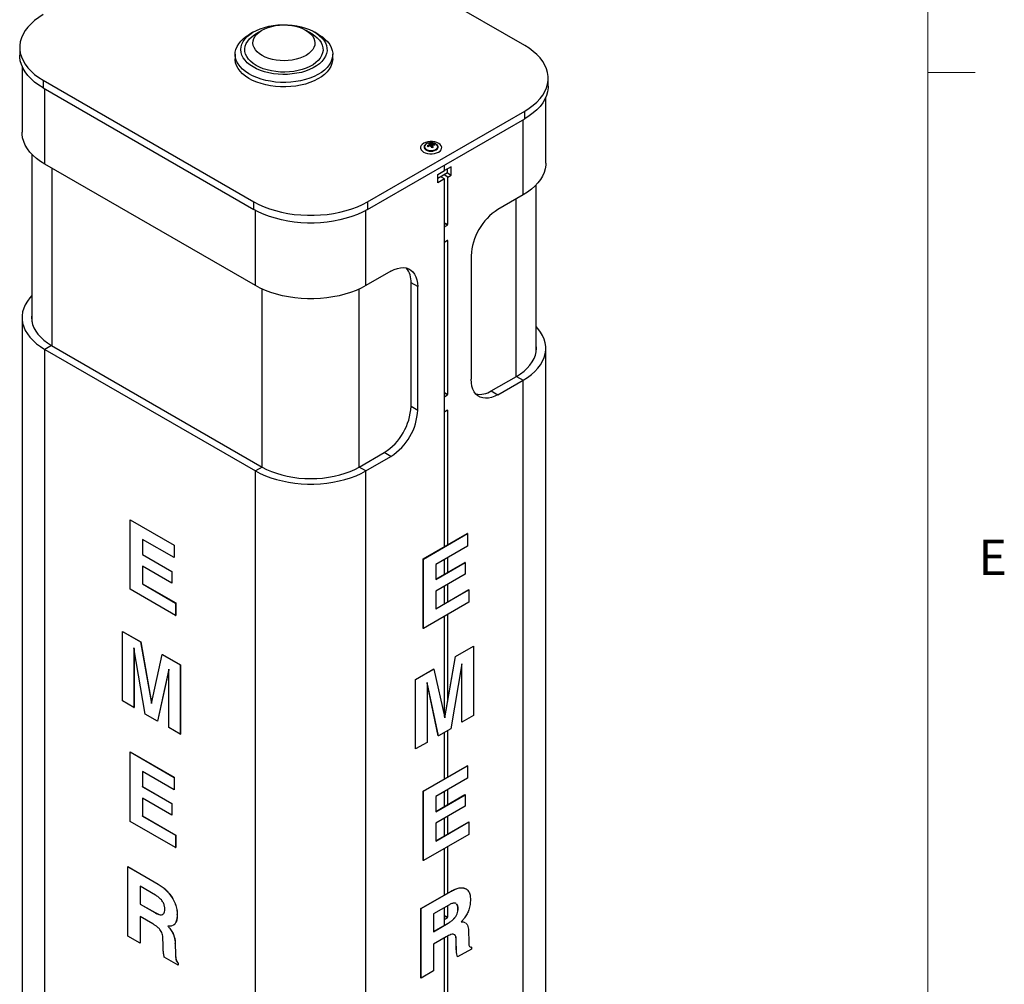
# Model space of a CAD drawing. Units: inches. Extents: x 0.3 to 22, y 0.2 to 16.9.
# Drawn here: x 19.1 to 21.7, y 11.5 to 14.1 of the extents above; entities that cross this region are included whole.
import ezdxf

# ---------------------------------------------------------------- set-up
doc = ezdxf.new("R2010")
doc.units = ezdxf.units.IN
doc.header["$MEASUREMENT"] = 0
doc.styles.add('SLDTEXTSTYLE0', font='TXT', dxfattribs={"width": 0.75})

msp = doc.modelspace()

# ---------------------------------------------------------------- linework, layer by layer
at = {"color": 7, "linetype": 'Continuous', "lineweight": 18}
for p, q in [((21.5229, 0.4106), (21.5229, 16.6606)), ((21.5229, 13.9516), (21.6479, 13.9516))]:
    msp.add_line(p, q, dxfattribs=at)
at = {"color": 7, "linetype": 'Continuous', "lineweight": 25}
for p, q in [((20.4573, 14.0234), (19.9004, 14.3449)), ((19.7389, 14.0584), (19.7282, 14.052)), ((19.762, 14.0633), (19.7466, 14.0541)), ((19.8951, 14.0541), (19.8797, 14.0633)), ((19.9135, 14.052), (19.9027, 14.0584)), ((19.1223, 14.0184), (19.1223, 13.9979)), ((19.6919, 14.0002), (19.6919, 13.9884)), ((19.9498, 13.9884), (19.9498, 14.0002)), ((19.1285, 13.9684), (19.1285, 13.7938)), ((19.1845, 13.9316), (19.7414, 13.6101)), ((19.1845, 13.9316), (19.1845, 13.9112)), ((20.5196, 13.9163), (20.5196, 13.9367)), ((19.1845, 13.9112), (19.7414, 13.5897)), ((19.1889, 13.7096), (19.1889, 13.9087)), ((20.5133, 13.7122), (20.5133, 13.8867)), ((20.0419, 13.6101), (20.4573, 13.85)), ((20.4573, 13.8296), (20.4573, 13.85)), ((20.0419, 13.5897), (20.4573, 13.8296)), ((20.4529, 13.628), (20.4529, 13.827)), ((20.1912, 13.7546), (20.1912, 13.753)), ((20.1993, 13.7579), (20.2015, 13.7559)), ((20.206, 13.766), (20.2031, 13.7654)), ((20.2072, 13.7583), (20.2068, 13.7612)), ((20.2079, 13.7651), (20.2091, 13.7579)), ((20.2111, 13.7622), (20.2107, 13.7551)), ((20.2119, 13.753), (20.2128, 13.7598)), ((20.2154, 13.7657), (20.2136, 13.766)), ((20.2187, 13.7625), (20.2172, 13.7602)), ((20.2285, 13.753), (20.2285, 13.7546)), ((19.1546, 13.7359), (19.1546, 13.2927)), ((19.7458, 13.3882), (19.1889, 13.7096)), ((19.2076, 13.6988), (19.2076, 13.2293)), ((20.2275, 13.6824), (20.2452, 13.6926)), ((20.2452, 13.6926), (20.2452, 13.7071)), ((20.2629, 13.7028), (20.2452, 13.6926)), ((20.2533, 13.6863), (20.2533, 13.6973)), ((20.2629, 13.6808), (20.2629, 13.7028)), ((20.2533, 13.6863), (20.2275, 13.6714)), ((20.2275, 13.6604), (20.2275, 13.6824)), ((20.2452, 13.6706), (20.2275, 13.6604)), ((20.2452, 13.6706), (20.2356, 13.6761)), ((20.236, 13.6759), (20.236, 13.6763)), ((20.2537, 13.6755), (20.2441, 13.681)), ((20.2452, 12.6977), (20.2452, 13.6706)), ((20.2533, 13.6863), (20.2629, 13.6808)), ((20.2537, 13.6755), (20.2629, 13.6808)), ((20.2537, 13.5497), (20.2537, 13.6755)), ((20.4873, 13.2111), (20.4873, 13.6543)), ((20.4529, 13.628), (20.3866, 13.5897)), ((20.4342, 13.6172), (20.4342, 13.1477)), ((19.7414, 13.5897), (19.7414, 13.6101)), ((19.7458, 13.3882), (19.7458, 13.5873)), ((20.0375, 13.3882), (20.0375, 13.5873)), ((20.0419, 13.6101), (20.0419, 13.5897)), ((20.2452, 13.5546), (20.2537, 13.5497)), ((20.253, 13.5485), (20.2452, 13.553)), ((20.2452, 13.5448), (20.2459, 13.5444)), ((20.2452, 13.504), (20.2452, 13.5432)), ((20.2459, 13.5444), (20.253, 13.5485)), ((20.2452, 13.5036), (20.2454, 13.5035)), ((20.253, 13.5077), (20.2459, 13.5036)), ((20.2537, 13.5073), (20.253, 13.5077)), ((20.2537, 13.1006), (20.2537, 13.5073)), ((20.3159, 13.4672), (20.3159, 13.1406)), ((20.1038, 13.4264), (20.0375, 13.3882)), ((19.7624, 13.3795), (19.7624, 12.909)), ((20.1745, 13.3856), (20.1568, 13.3958)), ((20.1568, 13.0692), (20.1568, 13.3958)), ((20.1745, 13.059), (20.1745, 13.3856)), ((20.0187, 13.3786), (20.0187, 12.9078)), ((19.1285, 13.3039), (19.1285, 9.1906)), ((19.2066, 13.2299), (19.1889, 13.2197)), ((19.2066, 13.2299), (19.7635, 12.9084)), ((19.1889, 9.1064), (19.1889, 13.2197)), ((19.1889, 13.2197), (19.7458, 12.8982)), ((20.5133, 9.1089), (20.5133, 13.2222)), ((20.3689, 13.11), (20.4352, 13.1483)), ((20.4352, 13.1483), (20.4529, 13.1381)), ((20.3866, 13.0998), (20.4529, 13.1381)), ((20.4529, 9.0247), (20.4529, 13.1381)), ((20.2452, 13.1055), (20.2537, 13.1006)), ((20.253, 13.0994), (20.2452, 13.1039)), ((20.2452, 13.0957), (20.2459, 13.0953)), ((20.2452, 13.0549), (20.2452, 13.0941)), ((20.2459, 13.0953), (20.253, 13.0994)), ((20.3689, 13.11), (20.3866, 13.0998)), ((20.1568, 13.0692), (20.1745, 13.059)), ((20.2452, 13.0546), (20.2454, 13.0544)), ((20.253, 13.0586), (20.2459, 13.0545)), ((20.2537, 13.0582), (20.253, 13.0586)), ((20.2537, 12.7026), (20.2537, 13.0582)), ((20.0198, 12.9084), (20.0861, 12.9467)), ((20.1038, 12.9365), (20.0861, 12.9467)), ((20.0375, 12.8982), (20.1038, 12.9365)), ((19.7635, 12.9084), (19.7458, 12.8982)), ((19.7458, 8.7849), (19.7458, 12.8982)), ((20.0375, 12.8982), (20.0198, 12.9084)), ((20.0375, 8.7849), (20.0375, 12.8982)), ((19.4141, 12.7689), (19.4145, 12.7691)), ((19.4141, 12.5851), (19.4141, 12.7689)), ((19.4141, 12.7689), (19.5304, 12.7018)), ((19.4145, 12.7691), (19.5307, 12.702)), ((20.1891, 12.6653), (20.3054, 12.7325)), ((20.1894, 12.6651), (20.3057, 12.7322)), ((20.3057, 12.7322), (20.3054, 12.7325)), ((20.3057, 12.7322), (20.3057, 12.6993)), ((19.5304, 12.6688), (19.4467, 12.7171)), ((19.4467, 12.7171), (19.4467, 12.677)), ((19.4471, 12.7168), (19.4471, 12.6772)), ((19.4467, 12.677), (19.4471, 12.6772)), ((19.4467, 12.677), (19.5243, 12.6323)), ((19.4471, 12.6772), (19.5246, 12.6325)), ((19.5304, 12.7018), (19.5307, 12.702)), ((19.5304, 12.7018), (19.5304, 12.6688)), ((19.5307, 12.702), (19.5307, 12.669)), ((20.3057, 12.6993), (20.2221, 12.651)), ((19.5304, 12.6688), (19.5307, 12.669)), ((20.1894, 12.6651), (20.1891, 12.6653)), ((20.1891, 12.4816), (20.1891, 12.6653)), ((20.1894, 12.4814), (20.1894, 12.6651)), ((20.2221, 12.6114), (20.2992, 12.6559)), ((20.2221, 12.611), (20.2996, 12.6557)), ((20.2221, 12.651), (20.2221, 12.611)), ((20.2452, 12.6247), (20.2452, 12.6643)), ((20.2537, 12.6296), (20.2537, 12.6692)), ((20.2996, 12.6557), (20.2992, 12.6559)), ((20.2996, 12.6557), (20.2996, 12.6251)), ((19.5243, 12.6016), (19.4467, 12.6464)), ((19.4467, 12.6464), (19.4467, 12.5993)), ((19.4471, 12.6462), (19.4471, 12.5995)), ((19.5243, 12.6323), (19.5246, 12.6325)), ((19.5243, 12.6323), (19.5243, 12.6016)), ((19.5246, 12.6325), (19.5246, 12.6019)), ((20.2996, 12.6251), (20.2221, 12.5803)), ((19.4467, 12.5993), (19.4471, 12.5995)), ((19.4467, 12.5993), (19.5345, 12.5487)), ((19.4471, 12.5995), (19.5348, 12.5489)), ((19.5243, 12.6016), (19.5246, 12.6019)), ((20.2537, 12.5519), (20.2537, 12.5986)), ((19.5345, 12.5157), (19.4141, 12.5851)), ((20.2221, 12.5336), (20.3094, 12.5841)), ((20.2221, 12.5332), (20.3098, 12.5839)), ((20.2221, 12.5803), (20.2221, 12.5332)), ((20.2452, 12.547), (20.2452, 12.5937)), ((20.3098, 12.5839), (20.3094, 12.5841)), ((20.3098, 12.5839), (20.3098, 12.5509)), ((19.5345, 12.5487), (19.5348, 12.5489)), ((19.5345, 12.5487), (19.5345, 12.5157)), ((19.5348, 12.5489), (19.5348, 12.5159)), ((20.3098, 12.5509), (20.1894, 12.4814)), ((19.5345, 12.5157), (19.5348, 12.5159)), ((20.2452, 12.2488), (20.2452, 12.5136)), ((20.2537, 12.2905), (20.2537, 12.5185)), ((19.3937, 12.4736), (19.3941, 12.4738)), ((19.3937, 12.2899), (19.3937, 12.4736)), ((19.3937, 12.4736), (19.4418, 12.4458)), ((19.3941, 12.4738), (19.4422, 12.446)), ((20.1894, 12.4814), (20.1891, 12.4816)), ((19.4418, 12.4458), (19.4422, 12.446)), ((19.4418, 12.4458), (19.4707, 12.2833)), ((19.4422, 12.446), (19.4709, 12.2843)), ((19.4539, 12.2551), (19.4243, 12.43)), ((19.4243, 12.43), (19.4243, 12.43)), ((19.4243, 12.43), (19.4243, 12.2722)), ((19.4247, 12.4281), (19.4247, 12.2724)), ((20.2742, 12.4074), (20.3217, 12.4348)), ((20.2745, 12.4072), (20.322, 12.4346)), ((20.322, 12.4346), (20.3217, 12.4348)), ((20.322, 12.4346), (20.322, 12.2509)), ((19.4707, 12.2833), (19.4992, 12.4127)), ((19.4992, 12.4127), (19.4996, 12.4129)), ((19.4992, 12.4127), (19.5467, 12.3853)), ((19.4996, 12.4129), (19.547, 12.3855)), ((20.2458, 12.2459), (20.2742, 12.4074)), ((20.246, 12.2449), (20.2745, 12.4072)), ((20.2745, 12.4072), (20.2742, 12.4074)), ((19.5161, 12.3737), (19.4865, 12.2363)), ((19.5161, 12.3722), (19.4868, 12.2365)), ((19.5161, 12.2192), (19.5161, 12.3737)), ((19.5467, 12.3853), (19.547, 12.3855)), ((19.5467, 12.3853), (19.5467, 12.2015)), ((19.547, 12.3855), (19.547, 12.2018)), ((20.1687, 12.3465), (20.2168, 12.3743)), ((20.169, 12.3463), (20.2172, 12.3741)), ((20.2172, 12.3741), (20.2168, 12.3743)), ((20.2172, 12.3741), (20.246, 12.2449)), ((20.2914, 12.3877), (20.2618, 12.2161)), ((20.2911, 12.2334), (20.2911, 12.3856)), ((20.2914, 12.2332), (20.2914, 12.3877)), ((20.169, 12.3463), (20.1687, 12.3465)), ((20.1687, 12.1628), (20.1687, 12.3465)), ((20.169, 12.1626), (20.169, 12.3463)), ((20.1997, 12.3381), (20.1996, 12.3381)), ((20.1996, 12.3381), (20.1996, 12.1802)), ((20.2293, 12.1973), (20.1997, 12.3381)), ((20.2289, 12.1975), (20.1996, 12.3368)), ((19.4243, 12.2722), (19.3937, 12.2899)), ((19.4243, 12.2722), (19.4247, 12.2724)), ((19.4865, 12.2363), (19.4539, 12.2551)), ((19.4865, 12.2363), (19.4868, 12.2365)), ((20.322, 12.2509), (20.2914, 12.2332)), ((19.5467, 12.2015), (19.5161, 12.2192)), ((20.2618, 12.2161), (20.2293, 12.1973)), ((20.2537, 12.0885), (20.2537, 12.2114)), ((20.2914, 12.2332), (20.2911, 12.2334)), ((19.5467, 12.2015), (19.547, 12.2018)), ((20.2293, 12.1973), (20.2289, 12.1975)), ((20.2452, 12.0836), (20.2452, 12.2065)), ((20.169, 12.1626), (20.1687, 12.1628)), ((20.1996, 12.1802), (20.169, 12.1626)), ((19.4141, 12.1547), (19.4145, 12.1549)), ((19.4141, 11.971), (19.4141, 12.1547)), ((19.4141, 12.1547), (19.5304, 12.0876)), ((19.4145, 12.1549), (19.5307, 12.0878)), ((20.1891, 12.0512), (20.3054, 12.1183)), ((20.1894, 12.051), (20.3057, 12.1181)), ((20.3057, 12.1181), (20.3054, 12.1183)), ((20.3057, 12.1181), (20.3057, 12.0851)), ((19.5304, 12.0547), (19.4467, 12.1029)), ((19.4467, 12.1029), (19.4467, 12.0629)), ((19.4471, 12.1027), (19.4471, 12.0631)), ((19.5304, 12.0876), (19.5307, 12.0878)), ((19.5304, 12.0876), (19.5304, 12.0547)), ((19.5307, 12.0878), (19.5307, 12.0549)), ((20.3057, 12.0851), (20.2221, 12.0369)), ((19.4467, 12.0629), (19.4471, 12.0631)), ((19.4467, 12.0629), (19.5243, 12.0181)), ((19.4471, 12.0631), (19.5246, 12.0183)), ((19.5304, 12.0547), (19.5307, 12.0549)), ((20.2537, 12.0155), (20.2537, 12.0551)), ((19.5243, 11.9875), (19.4467, 12.0323)), ((19.4467, 12.0323), (19.4467, 11.9852)), ((19.4471, 12.0321), (19.4471, 11.9854)), ((20.1894, 12.051), (20.1891, 12.0512)), ((20.1891, 11.8675), (20.1891, 12.0512)), ((20.1894, 11.8673), (20.1894, 12.051)), ((20.2221, 11.9972), (20.2992, 12.0418)), ((20.2221, 11.9968), (20.2996, 12.0416)), ((20.2221, 12.0369), (20.2221, 11.9968)), ((20.2452, 12.0106), (20.2452, 12.0502)), ((20.2996, 12.0416), (20.2992, 12.0418)), ((20.2996, 12.0416), (20.2996, 12.011)), ((19.5243, 12.0181), (19.5246, 12.0183)), ((19.5243, 12.0181), (19.5243, 11.9875)), ((19.5246, 12.0183), (19.5246, 11.9877)), ((20.2996, 12.011), (20.2221, 11.9662)), ((19.4467, 11.9852), (19.4471, 11.9854)), ((19.4467, 11.9852), (19.5345, 11.9345)), ((19.4471, 11.9854), (19.5348, 11.9347)), ((19.5243, 11.9875), (19.5246, 11.9877)), ((20.2452, 11.9328), (20.2452, 11.9795)), ((20.2537, 11.9377), (20.2537, 11.9844)), ((19.5345, 11.9016), (19.4141, 11.971)), ((20.2221, 11.9195), (20.3094, 11.9699)), ((20.2221, 11.9191), (20.3098, 11.9697)), ((20.2221, 11.9662), (20.2221, 11.9191)), ((20.3098, 11.9697), (20.3094, 11.9699)), ((20.3098, 11.9697), (20.3098, 11.9368)), ((19.5345, 11.9345), (19.5348, 11.9347)), ((19.5345, 11.9345), (19.5345, 11.9016)), ((19.5348, 11.9347), (19.5348, 11.9018)), ((20.3098, 11.9368), (20.1894, 11.8673)), ((19.5345, 11.9016), (19.5348, 11.9018)), ((20.2452, 11.7765), (20.2452, 11.8995)), ((20.2537, 11.7814), (20.2537, 11.9044)), ((19.408, 11.8512), (19.4083, 11.8514)), ((19.408, 11.6675), (19.408, 11.8512)), ((19.408, 11.8512), (19.4881, 11.805)), ((19.4083, 11.8514), (19.4884, 11.8052)), ((20.1894, 11.8673), (20.1891, 11.8675)), ((19.4811, 11.7761), (19.4406, 11.7994)), ((19.4406, 11.7994), (19.4406, 11.7523)), ((19.441, 11.7992), (19.441, 11.7525)), ((19.4881, 11.805), (19.4884, 11.8052)), ((20.183, 11.7406), (20.2631, 11.7868)), ((20.1833, 11.7404), (20.2634, 11.7866)), ((20.2634, 11.7866), (20.2631, 11.7868)), ((19.4406, 11.7523), (19.441, 11.7525)), ((19.4406, 11.7523), (19.4797, 11.7297)), ((19.441, 11.7525), (19.4801, 11.7299)), ((20.1833, 11.7404), (20.183, 11.7406)), ((20.183, 11.5569), (20.183, 11.7406)), ((20.1833, 11.5567), (20.1833, 11.7404)), ((20.2564, 11.7496), (20.216, 11.7263)), ((20.2452, 11.6964), (20.2452, 11.7431)), ((20.2537, 11.7175), (20.2537, 11.748)), ((20.2812, 11.7405), (20.2809, 11.7407)), ((19.4745, 11.6997), (19.4406, 11.7193)), ((19.4406, 11.7193), (19.4406, 11.6487)), ((19.441, 11.7191), (19.441, 11.6489)), ((19.4797, 11.7297), (19.4801, 11.7299)), ((19.5385, 11.7243), (19.5389, 11.7245)), ((20.216, 11.7263), (20.216, 11.6792)), ((20.2452, 11.7224), (20.2537, 11.7175)), ((20.253, 11.7163), (20.2452, 11.7208)), ((20.2459, 11.7122), (20.253, 11.7163)), ((19.5192, 11.6878), (19.5195, 11.688)), ((19.5262, 11.6954), (19.5231, 11.6941)), ((20.216, 11.6796), (20.2547, 11.7019)), ((20.216, 11.6792), (20.2551, 11.7017)), ((20.2452, 11.7126), (20.2459, 11.7122)), ((20.2452, 11.6964), (20.2452, 11.711)), ((20.2551, 11.7017), (20.2547, 11.7019)), ((20.2945, 11.7054), (20.2942, 11.7056)), ((20.2942, 11.7056), (20.2991, 11.7037)), ((20.2945, 11.7054), (20.2995, 11.7035)), ((19.4406, 11.6487), (19.408, 11.6675)), ((19.5012, 11.6455), (19.501, 11.6622)), ((20.2499, 11.6658), (20.216, 11.6462)), ((20.2452, 11.4739), (20.2452, 11.6631)), ((20.2537, 11.4787), (20.2537, 11.6678)), ((20.3086, 11.6822), (20.3093, 11.6528)), ((19.4406, 11.6487), (19.441, 11.6489)), ((19.5333, 11.6484), (19.5336, 11.6486)), ((19.5333, 11.6484), (19.534, 11.6181)), ((19.5336, 11.6486), (19.5344, 11.6183)), ((20.216, 11.6462), (20.216, 11.5755)), ((20.2763, 11.6587), (20.276, 11.6589)), ((20.2762, 11.6425), (20.276, 11.6589)), ((20.2765, 11.6423), (20.2762, 11.6425)), ((20.2765, 11.6423), (20.2763, 11.6587)), ((20.3129, 11.639), (20.316, 11.6384)), ((20.3163, 11.6382), (20.316, 11.6384)), ((20.3163, 11.6382), (20.3164, 11.6335)), ((19.541, 11.5907), (19.5045, 11.6118)), ((19.534, 11.6181), (19.5344, 11.6183)), ((20.2799, 11.6124), (20.2795, 11.6126)), ((20.3164, 11.6335), (20.2799, 11.6124)), ((19.541, 11.5954), (19.5413, 11.5956)), ((19.541, 11.5954), (19.541, 11.5907)), ((19.541, 11.5907), (19.5414, 11.5909)), ((19.5413, 11.5956), (19.5414, 11.5909)), ((20.216, 11.5755), (20.1833, 11.5567)), ((20.1833, 11.5567), (20.183, 11.5569))]:
    msp.add_line(p, q, dxfattribs=at)
at = {"color": 7, "linetype": 'Continuous', "lineweight": 25, "flags": 128}
for points in [[(19.1845, 14.1051), (19.1726, 14.0976), (19.1618, 14.0896), (19.1522, 14.0811), (19.1438, 14.0722), (19.1368, 14.0629), (19.1311, 14.0534), (19.1268, 14.0435), (19.1239, 14.0335), (19.1224, 14.0234), (19.1224, 14.0133), (19.1239, 14.0032), (19.1268, 13.9932), (19.1311, 13.9834), (19.1368, 13.9738), (19.1438, 13.9645), (19.1522, 13.9556), (19.1618, 13.9471), (19.1726, 13.9391), (19.1845, 13.9316)], [(19.8049, 14.0778), (19.8174, 14.0784), (19.83, 14.0782), (19.8424, 14.0773), (19.8546, 14.0755), (19.8664, 14.073), (19.8776, 14.0697), (19.8881, 14.0658), (19.8978, 14.0612), (19.9066, 14.056), (19.9143, 14.0503), (19.9209, 14.0441), (19.9263, 14.0376), (19.9304, 14.0307), (19.9332, 14.0236), (19.9346, 14.0164), (19.9347, 14.0092), (19.9333, 14.002), (19.9306, 13.9949), (19.9266, 13.988), (19.9212, 13.9815), (19.9147, 13.9753), (19.907, 13.9695), (19.8982, 13.9643), (19.8886, 13.9597), (19.8781, 13.9557), (19.8669, 13.9524), (19.8551, 13.9499), (19.843, 13.9481), (19.8305, 13.9471), (19.818, 13.9468), (19.8055, 13.9474), (19.7931, 13.9488), (19.7811, 13.9509), (19.7696, 13.9538), (19.7587, 13.9575), (19.7486, 13.9617), (19.7393, 13.9666), (19.731, 13.9721), (19.7239, 13.978), (19.7179, 13.9844), (19.7131, 13.9911), (19.7096, 13.9981), (19.7075, 14.0052), (19.7068, 14.0125), (19.7075, 14.0197), (19.7095, 14.0269), (19.7129, 14.0338), (19.7176, 14.0406), (19.7236, 14.047), (19.7307, 14.0529), (19.7389, 14.0584), (19.7481, 14.0633), (19.7582, 14.0676), (19.7691, 14.0713), (19.7806, 14.0742), (19.7926, 14.0764), (19.8049, 14.0778)], [(19.8094, 14.0773), (19.8201, 14.0777), (19.8307, 14.0774), (19.8413, 14.0762), (19.8515, 14.0743), (19.8611, 14.0716), (19.8701, 14.0682), (19.8782, 14.0642), (19.8853, 14.0596), (19.8914, 14.0545), (19.8962, 14.0489), (19.8997, 14.0431), (19.9019, 14.0371), (19.9027, 14.0309), (19.9021, 14.0247), (19.9001, 14.0186), (19.8968, 14.0128), (19.8921, 14.0072), (19.8863, 14.002), (19.8793, 13.9973), (19.8713, 13.9932), (19.8624, 13.9897), (19.8529, 13.9869), (19.8428, 13.9849), (19.8323, 13.9836), (19.8216, 13.9832), (19.8109, 13.9835), (19.8004, 13.9847), (19.7902, 13.9866), (19.7805, 13.9893), (19.7716, 13.9927), (19.7635, 13.9967), (19.7563, 14.0013), (19.7503, 14.0064), (19.7455, 14.0119), (19.7419, 14.0178), (19.7397, 14.0238), (19.7389, 14.03), (19.7395, 14.0362), (19.7415, 14.0422), (19.7449, 14.0481), (19.7495, 14.0537), (19.7554, 14.0589), (19.7624, 14.0636), (19.7704, 14.0677), (19.7792, 14.0712), (19.7888, 14.0739), (19.7989, 14.076), (19.8094, 14.0773)], [(19.9135, 14.052), (19.9135, 14.052), (19.9224, 14.0461), (19.9301, 14.0397), (19.9367, 14.0329), (19.942, 14.0257), (19.9459, 14.0183), (19.9485, 14.0106), (19.9497, 14.0029), (19.9495, 13.9951), (19.9478, 13.9874), (19.9448, 13.9798), (19.9404, 13.9724), (19.9347, 13.9653), (19.9278, 13.9586), (19.9197, 13.9524), (19.9105, 13.9467), (19.9003, 13.9416), (19.8892, 13.9371), (19.8774, 13.9333), (19.865, 13.9303), (19.8521, 13.928), (19.8389, 13.9265), (19.8254, 13.9258), (19.8119, 13.926), (19.7985, 13.9269), (19.7854, 13.9287), (19.7726, 13.9312), (19.7604, 13.9345), (19.7488, 13.9385), (19.738, 13.9432), (19.7281, 13.9485), (19.7193, 13.9544), (19.7115, 13.9607), (19.705, 13.9676), (19.6997, 13.9747), (19.6957, 13.9822), (19.6931, 13.9898), (19.692, 13.9976), (19.6922, 14.0054), (19.6938, 14.0131), (19.6968, 14.0207), (19.7012, 14.0281), (19.7069, 14.0351), (19.7139, 14.0418), (19.722, 14.048), (19.7282, 14.052)], [(19.8951, 14.0541), (19.9022, 14.0494), (19.9091, 14.0437), (19.9147, 14.0376), (19.9191, 14.0311), (19.9221, 14.0244), (19.9238, 14.0175), (19.9241, 14.0106), (19.923, 14.0037), (19.9205, 13.9969), (19.9167, 13.9903), (19.9115, 13.9841), (19.9052, 13.9782), (19.8977, 13.9727), (19.8891, 13.9679), (19.8797, 13.9636), (19.8694, 13.96), (19.8585, 13.9571), (19.8471, 13.9549), (19.8353, 13.9536), (19.8233, 13.953), (19.8113, 13.9532), (19.7994, 13.9543), (19.7878, 13.9561), (19.7767, 13.9587), (19.7661, 13.962), (19.7563, 13.966), (19.7474, 13.9707), (19.7394, 13.9759), (19.7326, 13.9816), (19.7269, 13.9877), (19.7226, 13.9942), (19.7195, 14.0009), (19.7178, 14.0077), (19.7175, 14.0147), (19.7186, 14.0216), (19.7211, 14.0284), (19.725, 14.0349), (19.7301, 14.0412), (19.7365, 14.0471), (19.744, 14.0525), (19.7466, 14.0541)], [(20.4573, 13.85), (20.4692, 13.8575), (20.48, 13.8655), (20.4896, 13.8739), (20.498, 13.8829), (20.505, 13.8921), (20.5107, 13.9017), (20.5151, 13.9116), (20.5179, 13.9215), (20.5194, 13.9317), (20.5194, 13.9418), (20.5179, 13.9519), (20.5151, 13.9619), (20.5107, 13.9717), (20.505, 13.9813), (20.498, 13.9906), (20.4896, 13.9995), (20.48, 14.008), (20.4692, 14.016), (20.4573, 14.0234)], [(19.1845, 13.9112), (19.1726, 13.9187), (19.1618, 13.9267), (19.1522, 13.9352), (19.1438, 13.9441), (19.1368, 13.9534), (19.1311, 13.963), (19.1268, 13.9728), (19.1239, 13.9828), (19.1224, 13.9929), (19.1223, 13.9979)], [(19.9498, 13.9884), (19.9495, 13.9832), (19.9478, 13.9755), (19.9448, 13.9679), (19.9404, 13.9606), (19.9347, 13.9535), (19.9278, 13.9468), (19.9197, 13.9406), (19.9105, 13.9349), (19.9003, 13.9298), (19.8892, 13.9253), (19.8774, 13.9215), (19.865, 13.9185), (19.8521, 13.9162), (19.8389, 13.9147), (19.8254, 13.914), (19.8119, 13.9141), (19.7985, 13.9151), (19.7854, 13.9168), (19.7726, 13.9193), (19.7604, 13.9226), (19.7488, 13.9266), (19.738, 13.9313), (19.7281, 13.9366), (19.7193, 13.9425), (19.7115, 13.9489), (19.705, 13.9557), (19.6997, 13.9629), (19.6957, 13.9703), (19.6931, 13.978), (19.692, 13.9857), (19.6919, 13.9884)], [(20.5196, 13.9163), (20.5194, 13.9112), (20.5179, 13.9011), (20.5151, 13.8911), (20.5107, 13.8813), (20.505, 13.8717), (20.498, 13.8624), (20.4896, 13.8535), (20.48, 13.845), (20.4692, 13.837), (20.4573, 13.8296)], [(19.1889, 13.7096), (19.1774, 13.7169), (19.1669, 13.7246), (19.1576, 13.7329), (19.1495, 13.7415), (19.1426, 13.7505), (19.1371, 13.7598), (19.1329, 13.7694), (19.1301, 13.7791), (19.1287, 13.7889), (19.1285, 13.7938)], [(20.1835, 13.7586), (20.182, 13.7551), (20.1819, 13.7515), (20.1832, 13.7479), (20.1858, 13.7446), (20.1896, 13.7417), (20.1945, 13.7394), (20.2001, 13.7378), (20.2062, 13.7369), (20.2125, 13.7369), (20.2187, 13.7376), (20.2244, 13.7392), (20.2294, 13.7414), (20.2334, 13.7442), (20.2362, 13.7474), (20.2377, 13.751), (20.2378, 13.7546), (20.2365, 13.7581), (20.2339, 13.7614), (20.23, 13.7643), (20.2252, 13.7666), (20.2195, 13.7683), (20.2134, 13.7691), (20.2071, 13.7692), (20.201, 13.7684), (20.1953, 13.7669), (20.1903, 13.7647), (20.1863, 13.7619), (20.1835, 13.7586)], [(20.1912, 13.7546), (20.1915, 13.7526), (20.1931, 13.7499), (20.1959, 13.7474), (20.1998, 13.7455), (20.2044, 13.7443), (20.2094, 13.7438), (20.2144, 13.7442), (20.2191, 13.7453), (20.2232, 13.7471), (20.2262, 13.7494), (20.228, 13.7522), (20.2285, 13.7548)], [(20.2031, 13.7654), (20.1987, 13.764), (20.1952, 13.7618), (20.193, 13.7592), (20.192, 13.7563), (20.1925, 13.7534), (20.1944, 13.7507), (20.1976, 13.7484), (20.2018, 13.7467), (20.2066, 13.7458), (20.2116, 13.7457), (20.2165, 13.7464), (20.2209, 13.7479), (20.2244, 13.75), (20.2267, 13.7526), (20.2276, 13.7555), (20.2271, 13.7584), (20.2252, 13.7611), (20.2221, 13.7634), (20.2179, 13.7651), (20.2154, 13.7657)], [(20.5133, 13.7122), (20.5131, 13.7073), (20.5117, 13.6974), (20.5089, 13.6877), (20.5047, 13.6782), (20.4992, 13.6689), (20.4923, 13.6599), (20.4842, 13.6512), (20.4749, 13.643), (20.4644, 13.6352), (20.4529, 13.628)], [(19.7414, 13.6101), (19.7543, 13.6033), (19.7682, 13.597), (19.7829, 13.5915), (19.7983, 13.5867), (19.8144, 13.5826), (19.831, 13.5793), (19.848, 13.5768), (19.8654, 13.5752), (19.8828, 13.5743), (19.9004, 13.5743), (19.9179, 13.5752), (19.9352, 13.5768), (19.9522, 13.5793), (19.9689, 13.5826), (19.9849, 13.5867), (20.0004, 13.5915), (20.0151, 13.597), (20.0289, 13.6033), (20.0419, 13.6101)], [(20.0419, 13.5897), (20.0289, 13.5829), (20.0151, 13.5766), (20.0004, 13.5711), (19.9849, 13.5663), (19.9689, 13.5622), (19.9522, 13.5589), (19.9352, 13.5564), (19.9179, 13.5547), (19.9004, 13.5539), (19.8828, 13.5539), (19.8654, 13.5547), (19.848, 13.5564), (19.831, 13.5589), (19.8144, 13.5622), (19.7983, 13.5663), (19.7829, 13.5711), (19.7682, 13.5766), (19.7543, 13.5829), (19.7414, 13.5897)], [(20.1038, 13.4264), (20.1123, 13.4308), (20.1207, 13.4338), (20.1288, 13.4356), (20.1366, 13.436), (20.1439, 13.4352), (20.1507, 13.433), (20.1567, 13.4295), (20.162, 13.4248), (20.1664, 13.4189), (20.1699, 13.4119), (20.1724, 13.4039), (20.174, 13.3951), (20.1745, 13.3856)], [(20.0375, 13.3882), (20.0249, 13.3815), (20.0115, 13.3754), (19.9972, 13.3701), (19.9822, 13.3654), (19.9666, 13.3614), (19.9505, 13.3582), (19.934, 13.3558), (19.9171, 13.3542), (19.9002, 13.3534), (19.8831, 13.3534), (19.8661, 13.3542), (19.8493, 13.3558), (19.8328, 13.3582), (19.8167, 13.3614), (19.801, 13.3654), (19.7861, 13.3701), (19.7718, 13.3754), (19.7583, 13.3815), (19.7458, 13.3882)], [(19.1546, 13.3618), (19.1495, 13.3562), (19.1426, 13.3472), (19.1371, 13.3379), (19.1329, 13.3283), (19.1301, 13.3186), (19.1287, 13.3088), (19.1287, 13.299), (19.1301, 13.2892), (19.1329, 13.2795), (19.1371, 13.2699), (19.1426, 13.2606), (19.1495, 13.2516), (19.1576, 13.2429), (19.1669, 13.2347), (19.1774, 13.2269), (19.1889, 13.2197)], [(19.1546, 13.3151), (19.1542, 13.313), (19.1535, 13.3039), (19.1542, 13.2948), (19.1563, 13.2857), (19.1597, 13.2768), (19.1645, 13.2681), (19.1705, 13.2597), (19.1778, 13.2516), (19.1863, 13.2439), (19.1959, 13.2366), (19.2066, 13.2299)], [(20.4529, 13.1381), (20.4644, 13.1453), (20.4749, 13.1531), (20.4842, 13.1613), (20.4923, 13.17), (20.4992, 13.179), (20.5047, 13.1883), (20.5089, 13.1978), (20.5117, 13.2075), (20.5131, 13.2173), (20.5131, 13.2272), (20.5117, 13.237), (20.5089, 13.2467), (20.5047, 13.2562), (20.4992, 13.2655), (20.4923, 13.2745), (20.4873, 13.2802)], [(20.4352, 13.1483), (20.4459, 13.155), (20.4555, 13.1622), (20.464, 13.1699), (20.4713, 13.178), (20.4774, 13.1865), (20.4821, 13.1952), (20.4856, 13.2041), (20.4876, 13.2131), (20.4883, 13.2222), (20.4876, 13.2314), (20.4873, 13.2334)], [(20.3866, 13.0998), (20.3781, 13.0955), (20.3697, 13.0924), (20.3615, 13.0906), (20.3537, 13.0902), (20.3464, 13.0911), (20.3397, 13.0933), (20.3337, 13.0967), (20.3284, 13.1015), (20.324, 13.1073), (20.3205, 13.1143), (20.3179, 13.1223), (20.3164, 13.1311), (20.3159, 13.1406)], [(19.7458, 12.8982), (19.7583, 12.8916), (19.7718, 12.8855), (19.7861, 12.8801), (19.801, 12.8755), (19.8167, 12.8715), (19.8328, 12.8683), (19.8493, 12.8659), (19.8661, 12.8643), (19.8831, 12.8635), (19.9002, 12.8635), (19.9171, 12.8643), (19.934, 12.8659), (19.9505, 12.8683), (19.9666, 12.8715), (19.9822, 12.8755), (19.9972, 12.8801), (20.0115, 12.8855), (20.0249, 12.8916), (20.0375, 12.8982)], [(19.7635, 12.9084), (19.7751, 12.9023), (19.7877, 12.8967), (19.801, 12.8918), (19.815, 12.8876), (19.8296, 12.8841), (19.8447, 12.8814), (19.8602, 12.8794), (19.8758, 12.8782), (19.8916, 12.8778), (19.9074, 12.8782), (19.9231, 12.8794), (19.9385, 12.8814), (19.9536, 12.8841), (19.9682, 12.8876), (19.9823, 12.8918), (19.9956, 12.8967), (20.0081, 12.9023), (20.0198, 12.9084)]]:
    msp.add_lwpolyline(points, dxfattribs=at)
at = {"color": 7, "linetype": 'Continuous', "lineweight": 25}
for centre, radius, start, end in [((20.2174, 13.727), 0.0358, 107.1112, 120.2996), ((20.2565, 13.7965), 0.0689, 214.0327, 216.3574), ((20.2204, 13.7193), 0.0412, 106.6407, 118.1309), ((20.2118, 13.7392), 0.0262, 98.7685, 107.6856), ((20.1952, 13.7526), 0.0145, 36.5671, 53.1129), ((20.2098, 13.7358), 0.0304, 82.8086, 97.1914), ((20.2017, 13.755), 0.0119, 37.4987, 58.5353), ((20.1598, 13.7278), 0.0578, 25.8395, 32.406), ((20.2159, 13.7338), 0.0288, 84.3227, 99.572), ((20.238, 13.6503), 0.1059, 102.1273, 104.3268), ((20.2183, 13.7289), 0.0314, 86.2835, 100.0795), ((20.178, 13.7385), 0.0408, 22.142, 31.355), ((20.2085, 13.7536), 0.0135, 29.2526, 41.1375), ((20.469, 13.4605), 0.1532, 122.5201, 177.4799), ((20.2467, 13.5431), 0.00154, 122.6055, 177.3945), ((20.2521, 13.5498), 0.00154, 302.6055, 357.3945), ((20.2456, 13.5039), 0.000437, 170.786, 309.2033), ((20.2532, 13.5073), 0.000437, 350.786, 129.2033), ((20.1011, 13.3995), 0.0559, 356.1509, 39.5534), ((20.2467, 13.094), 0.00154, 122.6055, 177.3945), ((20.2521, 13.1007), 0.00154, 302.6055, 357.3945), ((20.3378, 13.1564), 0.0558, 260.4493, 303.8459), ((20.0037, 13.0759), 0.1532, 302.5202, 357.4798), ((20.0214, 13.0657), 0.1532, 302.5201, 357.4799), ((20.2456, 13.0548), 0.000437, 170.786, 309.2033), ((20.2532, 13.0582), 0.000437, 350.786, 129.2033), ((20.2521, 11.7176), 0.00154, 302.6055, 357.3945), ((20.2467, 11.7109), 0.00154, 122.6055, 177.3945)]:
    msp.add_arc(centre, radius, start, end, dxfattribs=at)
for points, knots in [([(20.2031, 13.7654), (20.2023, 13.7652), (20.2, 13.7646), (20.1967, 13.7631), (20.1937, 13.7608), (20.1919, 13.758), (20.191, 13.7559), (20.1912, 13.7548), (20.1913, 13.7546)], [0, 0, 0, 0, 0.117834, 0.342712, 0.570517, 0.774219, 0.969628, 1, 1, 1, 1]), ([(20.2283, 13.7548), (20.2283, 13.7555), (20.2283, 13.7571), (20.2269, 13.7596), (20.2244, 13.7621), (20.221, 13.7641), (20.2178, 13.7653), (20.2158, 13.7655), (20.2154, 13.7656)], [0, 0, 0, 0, 0.122096, 0.317069, 0.516839, 0.726496, 0.940796, 1, 1, 1, 1]), ([(19.4881, 11.805), (19.4916, 11.8028), (19.4987, 11.7984), (19.5091, 11.7896), (19.5188, 11.7787), (19.5273, 11.766), (19.5339, 11.752), (19.5379, 11.7375), (19.5383, 11.7287), (19.5385, 11.7243)], [0, 0, 0, 0, 0.140154, 0.2802395, 0.4202585, 0.5602581, 0.7067782, 0.8533079, 1, 1, 1, 1]), ([(19.4884, 11.8052), (19.492, 11.803), (19.4991, 11.7986), (19.5095, 11.7898), (19.5191, 11.7789), (19.5276, 11.7662), (19.5343, 11.7522), (19.5383, 11.7377), (19.5387, 11.7289), (19.5389, 11.7245)], [0, 0, 0, 0, 0.140154, 0.2802395, 0.4202585, 0.5602581, 0.7067782, 0.8533079, 1, 1, 1, 1]), ([(20.2631, 11.7868), (20.2666, 11.7887), (20.2737, 11.7925), (20.2841, 11.7956), (20.2936, 11.7962), (20.2987, 11.7939), (20.3012, 11.7928)], [0, 0, 0, 0, 0.254939, 0.509754, 0.764448, 1, 1, 1, 1]), ([(20.2634, 11.7866), (20.267, 11.7885), (20.274, 11.7923), (20.2844, 11.7955), (20.2941, 11.7958), (20.3026, 11.7929), (20.3093, 11.7866), (20.3133, 11.7767), (20.3137, 11.7683), (20.3139, 11.7642)], [0, 0, 0, 0, 0.140154, 0.280239, 0.420259, 0.560258, 0.706778, 0.853308, 1, 1, 1, 1]), ([(19.5059, 11.7382), (19.5058, 11.741), (19.5055, 11.7464), (19.5024, 11.7555), (19.4966, 11.7642), (19.4891, 11.7711), (19.4838, 11.7744), (19.4811, 11.7761)], [0, 0, 0, 0, 0.1869172, 0.3732307, 0.559359, 0.7793918, 1, 1, 1, 1]), ([(20.2547, 11.7019), (20.2571, 11.7034), (20.2618, 11.7063), (20.2688, 11.712), (20.2747, 11.7191), (20.2787, 11.7268), (20.2806, 11.7341), (20.2808, 11.7385), (20.2809, 11.7407)], [0, 0, 0, 0, 0.1870769, 0.3739627, 0.5601939, 0.7066032, 0.8531671, 1, 1, 1, 1]), ([(20.2551, 11.7017), (20.2574, 11.7032), (20.2622, 11.7061), (20.2691, 11.7118), (20.2751, 11.7189), (20.279, 11.7266), (20.2809, 11.7339), (20.2811, 11.7383), (20.2812, 11.7405)], [0, 0, 0, 0, 0.1870769, 0.3739627, 0.5601939, 0.7066032, 0.8531671, 1, 1, 1, 1]), ([(20.2757, 11.7537), (20.2746, 11.7543), (20.2714, 11.7558), (20.2644, 11.7539), (20.2591, 11.751), (20.2564, 11.7496)], [0, 0, 0, 0, 0.226195, 0.612592, 1, 1, 1, 1]), ([(20.2809, 11.7407), (20.2808, 11.7433), (20.2806, 11.7485), (20.2782, 11.7517), (20.277, 11.7533)], [0, 0, 0, 0, 0.500809, 1, 1, 1, 1]), ([(20.2812, 11.7405), (20.2811, 11.7431), (20.281, 11.7483), (20.2786, 11.7515), (20.2774, 11.7531)], [0, 0, 0, 0, 0.500809, 1, 1, 1, 1]), ([(20.3139, 11.7642), (20.3137, 11.7599), (20.3134, 11.7514), (20.3102, 11.7383), (20.3052, 11.7262), (20.3007, 11.7195), (20.2985, 11.7162)], [0, 0, 0, 0, 0.2802285, 0.5600365, 0.7800123, 1, 1, 1, 1]), ([(19.4797, 11.7297), (19.4821, 11.7284), (19.4868, 11.7258), (19.4937, 11.7238), (19.4986, 11.7233), (19.5003, 11.7247), (19.5005, 11.7249)], [0, 0, 0, 0, 0.319801, 0.639275, 0.957631, 1, 1, 1, 1]), ([(19.4801, 11.7299), (19.4824, 11.7287), (19.4872, 11.7261), (19.4942, 11.7236), (19.4982, 11.7243), (19.5002, 11.7246)], [0, 0, 0, 0, 0.3339503, 0.6675594, 1, 1, 1, 1]), ([(19.5011, 11.7254), (19.5019, 11.7259), (19.504, 11.7273), (19.5056, 11.732), (19.5058, 11.7362), (19.5059, 11.7382)], [0, 0, 0, 0, 0.246326, 0.622817, 1, 1, 1, 1]), ([(19.5385, 11.7243), (19.5384, 11.7201), (19.5381, 11.7119), (19.5348, 11.7028), (19.5312, 11.6976), (19.5286, 11.6965), (19.5281, 11.6963)], [0, 0, 0, 0, 0.338978, 0.677447, 0.943541, 1, 1, 1, 1]), ([(19.5389, 11.7245), (19.5387, 11.7204), (19.5385, 11.7121), (19.5351, 11.703), (19.5316, 11.6978), (19.5289, 11.6967), (19.5285, 11.6965)], [0, 0, 0, 0, 0.338978, 0.677447, 0.943541, 1, 1, 1, 1]), ([(20.2985, 11.7162), (20.2968, 11.714), (20.2939, 11.7102), (20.2907, 11.7068), (20.2892, 11.7053)], [0, 0, 0, 0, 0.559732, 1, 1, 1, 1]), ([(19.501, 11.6622), (19.5009, 11.664), (19.5007, 11.6678), (19.4994, 11.6738), (19.4969, 11.6799), (19.4926, 11.6861), (19.487, 11.6913), (19.4808, 11.696), (19.4766, 11.6985), (19.4745, 11.6997)], [0, 0, 0, 0, 0.1251452, 0.2501179, 0.374893, 0.4996834, 0.6662293, 0.8330969, 1, 1, 1, 1]), ([(19.5231, 11.6941), (19.5215, 11.6938), (19.5185, 11.6933), (19.5153, 11.6937), (19.5139, 11.6938)], [0, 0, 0, 0, 0.559732, 1, 1, 1, 1]), ([(19.5139, 11.6938), (19.5149, 11.6928), (19.5167, 11.6908), (19.5184, 11.6887), (19.5192, 11.6878)], [0, 0, 0, 0, 0.559951, 1, 1, 1, 1]), ([(19.5192, 11.6878), (19.5216, 11.6844), (19.5265, 11.6775), (19.5307, 11.6665), (19.5328, 11.6568), (19.5331, 11.6512), (19.5333, 11.6484)], [0, 0, 0, 0, 0.2796666, 0.5592999, 0.7795821, 1, 1, 1, 1]), ([(19.5195, 11.688), (19.522, 11.6846), (19.5269, 11.6777), (19.5311, 11.6667), (19.5332, 11.657), (19.5335, 11.6514), (19.5336, 11.6486)], [0, 0, 0, 0, 0.2796666, 0.5592999, 0.7795821, 1, 1, 1, 1]), ([(20.2892, 11.7053), (20.2902, 11.7054), (20.292, 11.7055), (20.2938, 11.7054), (20.2945, 11.7054)], [0, 0, 0, 0, 0.559951, 1, 1, 1, 1]), ([(20.3014, 11.7027), (20.3031, 11.7009), (20.3061, 11.6976), (20.3081, 11.69), (20.3084, 11.6848), (20.3086, 11.6822)], [0, 0, 0, 0, 0.3882, 0.694006, 1, 1, 1, 1]), ([(20.2763, 11.6587), (20.2762, 11.6605), (20.276, 11.664), (20.2747, 11.6685), (20.2722, 11.6717), (20.2679, 11.673), (20.2624, 11.6718), (20.2562, 11.6692), (20.252, 11.6669), (20.2499, 11.6658)], [0, 0, 0, 0, 0.1251452, 0.2501179, 0.374893, 0.4996834, 0.6662293, 0.8330969, 1, 1, 1, 1]), ([(20.276, 11.6589), (20.2759, 11.6607), (20.2757, 11.6642), (20.2744, 11.6688), (20.2726, 11.6707), (20.2717, 11.6716)], [0, 0, 0, 0, 0.335104, 0.669747, 1, 1, 1, 1]), ([(19.5045, 11.6118), (19.5038, 11.6151), (19.5024, 11.6217), (19.5016, 11.6329), (19.5013, 11.6407), (19.5012, 11.6455)], [0, 0, 0, 0, 0.279381, 0.559668, 1, 1, 1, 1]), ([(20.2795, 11.6126), (20.2788, 11.6151), (20.2773, 11.62), (20.2765, 11.6303), (20.2763, 11.6379), (20.2762, 11.6425)], [0, 0, 0, 0, 0.279381, 0.559668, 1, 1, 1, 1]), ([(20.2799, 11.6124), (20.2791, 11.6149), (20.2777, 11.6198), (20.2769, 11.6301), (20.2767, 11.6377), (20.2765, 11.6423)], [0, 0, 0, 0, 0.279381, 0.559668, 1, 1, 1, 1]), ([(20.3093, 11.6528), (20.3094, 11.6508), (20.3096, 11.6469), (20.3102, 11.6416), (20.3127, 11.6384), (20.3151, 11.6383), (20.3163, 11.6382)], [0, 0, 0, 0, 0.280735, 0.56112, 0.78003, 1, 1, 1, 1]), ([(19.534, 11.6181), (19.5341, 11.616), (19.5343, 11.6119), (19.5349, 11.6059), (19.5374, 11.5999), (19.5398, 11.5969), (19.541, 11.5954)], [0, 0, 0, 0, 0.280735, 0.56112, 0.78003, 1, 1, 1, 1]), ([(19.5344, 11.6183), (19.5344, 11.6162), (19.5346, 11.6121), (19.5353, 11.6061), (19.5377, 11.6001), (19.5401, 11.5971), (19.5413, 11.5956)], [0, 0, 0, 0, 0.280735, 0.56112, 0.78003, 1, 1, 1, 1])]:
    msp.add_open_spline(points, degree=3, knots=knots, dxfattribs=at)

# ---------------------------------------------------------------- texts
at = {"color": 7, "linetype": 'Continuous', "lineweight": 0, "insert": (21.6569, 12.7162), "char_height": 0.0937, "attachment_point": 1, "style": 'SLDTEXTSTYLE0'}
msp.add_mtext('E', dxfattribs=at)

doc.saveas('drawing.dxf')
